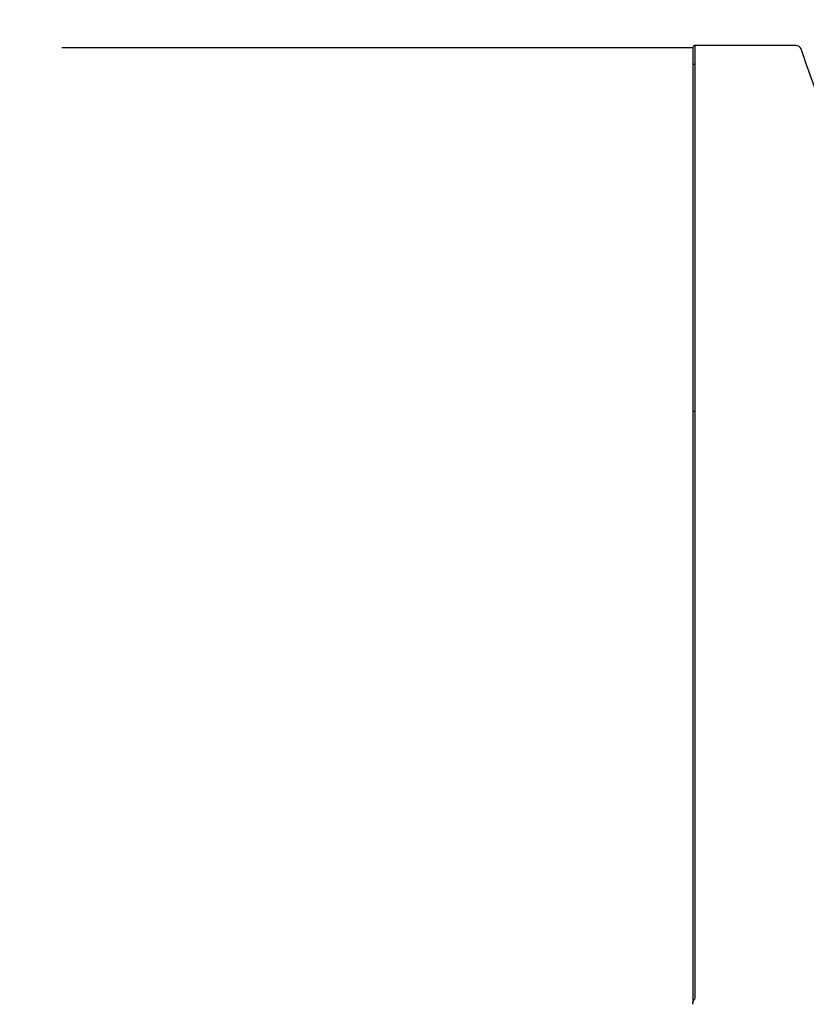
# Model space of a CAD drawing. Extents: x -424 to 186, y -4 to 301.
# Drawn here: x -313 to -294, y 103 to 126 of the extents above; entities that cross this region are included whole.
import ezdxf

# ---------------------------------------------------------------- set-up
doc = ezdxf.new("R2010")
doc.units = 0
doc.layers.get('0').update_dxf_attribs({"linetype": 'CONTINUOUS'})
doc.layers.get('DEFPOINTS').update_dxf_attribs({"linetype": 'CONTINUOUS'})
doc.layers.add('RV', color=7, linetype='CONTINUOUS')
doc.styles.add('MX_DIMTXSTY_5', font='txt.shx', dxfattribs={"width": 1.1, "bigfont": 'extfont.shx'})
doc.styles.add('MX_NOTE_STANDARD', font='txt.shx', dxfattribs={"bigfont": 'extfont.shx'})
doc.dimstyles.new('MX_DIMSTYLE_RV', dxfattribs={"dimtxt": 2.5, "dimasz": 2.5, "dimexe": 1, "dimexo": 0, "dimgap": 1, "dimtad": 1, "dimlfac": 4, "dimdsep": 46, "dimtxsty": 'MX_NOTE_STANDARD', "dimblk1": 'OPEN30', "dimblk2": 'OPEN30', "dimsah": 1, "dimcen": 2.5, "dimadec": 0, "dimazin": 0, "dimtfac": 1, "dimtmove": 0, "dimatfit": 3, "dimldrblk": 'OPEN30', "dimfxl": 1, "dimtzin": 0, "dimarcsym": 0})

# ---------------------------------------------------------------- blocks, each defined once
blk = doc.blocks.new('_DOTSMALL')
at = {"color": 0, "linetype": 'ByBlock', "lineweight": -2, "const_width": 0.5}
blk.add_lwpolyline([(-0.0625, 0, 1), (0.0625, 0, 1)], format="xyb", close=True, dxfattribs=at)
blk = doc.blocks.new('*D9')
at = {"layer": 'DEFPOINTS', "color": 0}
for p in [(-287.662, 145.582), (-342.597, 137.553), (-287.662, 118.346)]:
    blk.add_point(p, dxfattribs=at)
at = {"layer": 'RV', "color": 0, "linetype": 'Continuous', "lineweight": -2}
for p, q in [((-342.597, 137.553), (-342.597, 146.582)), ((-287.662, 118.346), (-287.662, 146.582)), ((-342.597, 145.582), (-287.662, 145.582))]:
    blk.add_line(p, q, dxfattribs=at)
at = {"layer": 'RV', "color": 0, "lineweight": -2, "xscale": 2.32, "yscale": 2.32, "zscale": 2.32, "rotation": 180}
blk.add_blockref('_DOTSMALL', (-342.597, 145.582), dxfattribs=at)
at = {"layer": 'RV', "color": 0, "lineweight": -2, "xscale": 2.32, "yscale": 2.32, "zscale": 2.32}
blk.add_blockref('_DOTSMALL', (-287.662, 145.582), dxfattribs=at)
at = {"layer": 'RV', "color": 0, "linetype": 'Continuous', "insert": (-315.129, 147.832), "char_height": 2.5, "attachment_point": 5, "line_spacing_factor": 0.9, "style": 'MX_DIMTXSTY_5'}
blk.add_mtext('\\A1;800', dxfattribs=at)
blk = doc.blocks.new('_OPEN30')
at = {"color": 0, "linetype": 'ByBlock', "lineweight": -2}
for p, q in [((-1, 0.267949), (0, 0)), ((0, 0), (-1, -0.267949)), ((0, 0), (-1, 0))]:
    blk.add_line(p, q, dxfattribs=at)

msp = doc.modelspace()

# ---------------------------------------------------------------- linework, layer by layer
at = {"layer": 'RV', "color": 7, "linetype": 'Continuous'}
for p, q in [((-294.675, 125.5192), (-297.0369, 125.5192)), ((-297.0369, 125.0742), (-297.0369, 125.5192)), ((-311.847, 125.4692), (-297.0863, 125.4692)), ((-297.0869, 125.4692), (-297.0869, 125.0647)), ((-294.4345, 125.0924), (-294.5573, 125.4363)), ((-297.0869, 125.0647), (-297.0869, 116.9517)), ((-297.0369, 116.9595), (-297.0369, 125.0742)), ((-292.1161, 118.6008), (-294.4345, 125.0924)), ((-297.0869, 116.9517), (-297.0869, 103.1291)), ((-297.0369, 103.2345), (-297.0369, 116.9595)), ((-297.0869, 103.0942), (-297.0869, 103.1291))]:
    msp.add_line(p, q, dxfattribs=at)
for centre, radius, start, end in [((-297.0369, 125.4692), 0.05, 90, 180), ((-294.675, 125.3942), 0.125, 19.65382, 90), ((-297.049, 125.0015), 0.0737, 80.58838, 121.01701)]:
    msp.add_arc(centre, radius, start, end, dxfattribs=at)
msp.add_ellipse((-297.0369, 116.9517), major_axis=(0.05, 0), ratio=0.1565298, start_param=1.5707963, end_param=3.1415927, dxfattribs=at)
at = {"layer": 'RV', "color": 7, "linetype": 'Continuous', "start_tangent": (-0.1679038, 0.9858034), "end_tangent": (0.5408983, 0.841088)}
msp.add_spline([(-297.0869, 103.1291), (-297.0869, 103.1441), (-297.0789, 103.162), (-297.0597, 103.1984), (-297.0483, 103.2166), (-297.0369, 103.2345)], degree=3, dxfattribs=at)

# ---------------------------------------------------------------- dimensions: what is measured, and where the dimension line sits
at = {"layer": 'RV', "color": 7, "linetype": 'Continuous'}
dim = msp.add_linear_dim(base=(-287.6619, 145.5819), p1=(-342.5971, 137.5528), p2=(-287.6619, 118.3457), text='\\A1;800', dimstyle='MX_DIMSTYLE_RV', override={"dimasz": 2.32, "dimdec": 0, "dimlfac": 0.25, "dimzin": 0, "dimtxsty": 'MX_DIMTXSTY_5', "dimblk1": 'DOTSMALL', "dimblk2": 'DOTSMALL'}, dxfattribs=at)
dim.commit()
dim.dimension.update_dxf_attribs({"geometry": '*D9', "text_midpoint": (-315.1295, 145.5819), "dimtype": 160})

doc.saveas('drawing.dxf')
